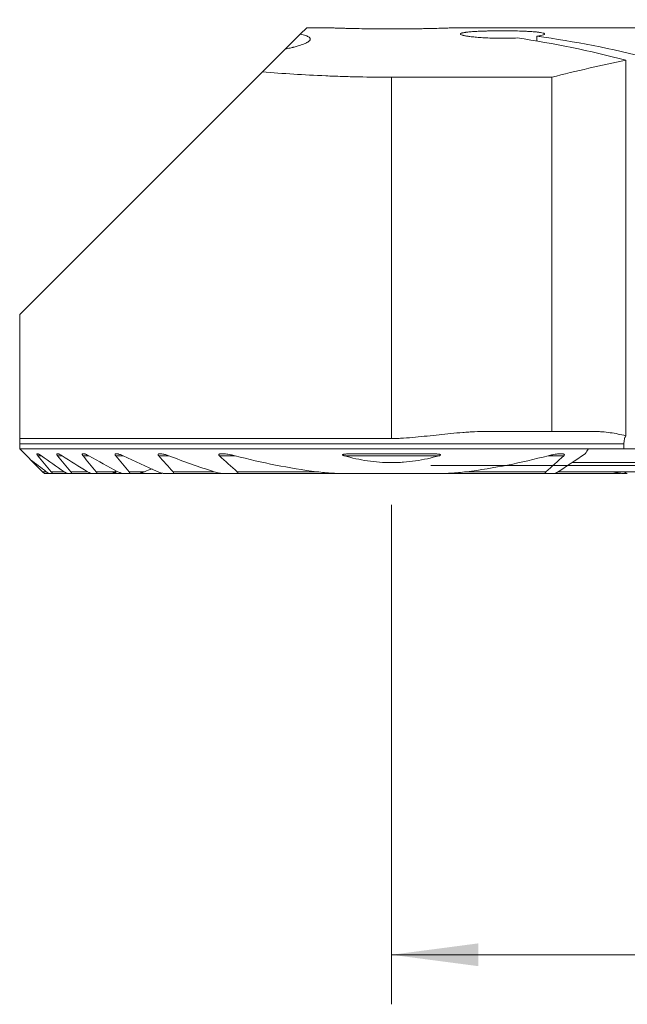
# Model space of a CAD drawing. Units: millimetres. Extents: x -19.1 to 67.8, y -47.8 to 26.8.
# Drawn here: x -15 to 9.5, y -21.8 to 18 of the extents above; entities that cross this region are included whole.
import ezdxf

# ---------------------------------------------------------------- set-up
doc = ezdxf.new("R2010")
doc.units = ezdxf.units.MM
doc.layers.add('1', color=4, linetype='Continuous')
doc.layers.add('2', color=7, linetype='Continuous')
doc.styles.add('iso_b_vert', font='simplex.shx')
doc.dimstyles.get("Standard").update_dxf_attribs({"dimtxt": 0.18, "dimasz": 0.18, "dimexe": 0.18, "dimexo": 0.0625, "dimgap": 0.09, "dimtad": 1, "dimzin": 0, "dimdsep": 52, "dimtxsty": 'Standard', "dimcen": 0.09, "dimadec": 0, "dimazin": 0, "dimtfac": 1, "dimtdec": 4, "dimtofl": 0, "dimtmove": 0, "dimatfit": 3, "dimfxl": 1, "dimtolj": 1, "dimtzin": 0, "dimarcsym": 0})

# ---------------------------------------------------------------- blocks, each defined once
blk = doc.blocks.new('_U0')
at = {"layer": '2', "lineweight": 13}
for p, q in [((41.1, 16.4125), (41.1, -21.75)), ((0, -1.5875), (0, -21.75)), ((0, -19.75), (41.1, -19.75))]:
    blk.add_line(p, q, dxfattribs=at)
at = {"layer": '2', "lineweight": 18}
for points in [[(0, -19.75), (3.499998, -19.289216), (3.500002, -20.210784)], [(41.1, -19.75), (37.600002, -20.210784), (37.599998, -19.289216)]]:
    blk.add_solid(points, dxfattribs=at)
at = {"layer": '2', "lineweight": 18, "insert": (17.318901, -18.717366), "char_height": 3.5, "attachment_point": 7, "line_spacing_factor": 1.084337, "style": 'iso_b_vert'}
blk.add_mtext('\\W0.6670;41.1', dxfattribs=at)
blk = doc.blocks.new('_U2')
at = {"layer": '2', "lineweight": 13}
for p, q in [((42.6875, 18), (67.85, 18)), ((65.85, 18), (65.85, 0)), ((1.5875, 0), (67.85, 0))]:
    blk.add_line(p, q, dxfattribs=at)
at = {"layer": '2', "lineweight": 18}
for points in [[(65.85, 18), (66.310784, 14.500002), (65.389216, 14.499998)], [(65.85, 0), (65.389216, 3.499998), (66.310784, 3.500002)]]:
    blk.add_solid(points, dxfattribs=at)
at = {"layer": '2', "lineweight": 18, "insert": (65.160366, 7.504467), "char_height": 3.5, "attachment_point": 7, "rotation": 90, "line_spacing_factor": 1.084337, "style": 'iso_b_vert'}
blk.add_mtext('\\W0.5321;18', dxfattribs=at)

msp = doc.modelspace()

# ---------------------------------------------------------------- linework, layer by layer
at = {"layer": '1', "lineweight": 18}
for p, q in [((-3.686, 17.414), (-3.425, 17.675)), ((-2.614, 17.675), (-3.425, 17.675)), ((-3.686, 17.414), (-4.273, 16.827)), ((5.862, 17.138), (5.862, 17.329)), ((-4.286, 16.814), (-5.208, 15.892)), ((9.446, 1.202), (9.446, 16.362)), ((-5.208, 15.892), (-15, 6.1)), ((6.461, 15.677), (0, 15.677)), ((6.461, 15.677), (6.461, 1.375)), ((-15, 6.1), (-15, 1.093)), ((6.461, 1.375), (3.827, 1.375)), ((8.183, 1.375), (6.461, 1.375)), ((0, 1.093), (-15, 1.093)), ((-15, 0.675), (-15, 0.875)), ((9.371, 0.875), (9.371, 0.675)), ((-15, 0.675), (7.937, 0.675)), ((7.937, 0.675), (9.371, 0.675)), ((10.163, 0.675), (9.371, 0.675)), ((-14.559, 0.234), (-14.075, -0.25)), ((15.243, 0.13), (7.291, 0.13)), ((-14.075, -0.25), (-14, -0.325)), ((-14, -0.325), (-13.791, -0.325)), ((-13.703, -0.325), (-13.791, -0.325)), ((-13.703, -0.325), (-13.048, -0.325)), ((-12.932, -0.325), (-13.048, -0.325)), ((-12.932, -0.325), (-12.075, -0.325)), ((-11.924, -0.325), (-12.075, -0.325)), ((-11.924, -0.325), (-11.287, -0.325)), ((-11.287, -0.325), (-11.132, -0.325)), ((-11.023, -0.325), (-11.132, -0.325)), ((-11.024, -0.325), (-10.81, -0.325)), ((-10.612, -0.325), (-10.81, -0.325)), ((-10.612, -0.325), (-10.247, -0.325)), ((-10.247, -0.325), (-9.77, -0.325)), ((-9.405, -0.325), (-9.77, -0.325)), ((-8.864, -0.325), (-9.133, -0.325)), ((-8.864, -0.325), (-6.742, -0.325)), ((-6.326, -0.325), (-6.742, -0.325)), ((-6.326, -0.325), (-1.736, -0.325)), ((1.736, -0.325), (-1.736, -0.325)), ((1.736, -0.325), (6.326, -0.325)), ((6.601, -0.325), (6.326, -0.325)), ((6.6, -0.325), (9.133, -0.325)), ((6.714, -0.25), (9.531, -0.25)), ((9.405, -0.325), (9.477, -0.325))]:
    msp.add_line(p, q, dxfattribs=at)
at = {"layer": '1', "lineweight": 13}
for p, q in [((0, 15.677), (0, 1.093)), ((9.371, 0.875), (-15, 0.875)), ((-14.266, 0.395), (-14.126, 0.395)), ((-13.47, 0.395), (-13.289, 0.395)), ((-12.445, 0.395), (-12.213, 0.395)), ((-11.128, 0.395), (-10.826, 0.395)), ((-9.395, 0.395), (-8.987, 0.395)), ((-6.944, 0.395), (-6.311, 0.395)), ((-1.912, 0.395), (1.912, 0.395)), ((6.311, 0.395), (6.944, 0.395)), ((-14.075, -0.25), (-13.927, -0.25)), ((-13.727, -0.25), (-13.207, -0.25)), ((-12.942, -0.25), (-12.262, -0.25)), ((-11.919, -0.25), (-11.154, -0.25)), ((-10.588, -0.25), (-9.966, -0.25)), ((-8.813, -0.25), (-7.154, -0.25)), ((-6.223, -0.25), (-3.02, -0.25)), ((3.02, -0.25), (6.223, -0.25)), ((6.714, -0.25), (14.818, -0.25))]:
    msp.add_line(p, q, dxfattribs=at)
at = {"layer": '1', "lineweight": 18}
for centre, major_axis, ratio, start_param, end_param in [((11.885, -47.002), (-1920.272, 0), 0.033681, -1.570796, -1.565957), ((-0.554, -47), (0, 64.675), 0.771313, -0.201834, -0.11299), ((0.709, -47), (0, 64.675), 0.771313, -0.195286, -0.103491), ((22.411, -47), (0, 64.675), 1, 0.201834, 0.249189)]:
    msp.add_ellipse(centre, major_axis=major_axis, ratio=ratio, start_param=start_param, end_param=end_param, dxfattribs=at)
for points, knots in [([(-2.623, 17.675), (-2.62, 17.675), (-2.614, 17.675), (-2.599, 17.674), (-2.593, 17.674), (-2.579, 17.674), (-2.571, 17.674), (-2.527, 17.672), (-2.478, 17.67), (-2.384, 17.667), (-2.349, 17.666), (-2.291, 17.664), (-2.271, 17.664), (-2.24, 17.663), (-2.229, 17.662), (-2.207, 17.662), (-2.196, 17.661), (-2.096, 17.658), (-1.995, 17.655), (-1.827, 17.65), (-1.768, 17.649), (-1.675, 17.646), (-1.644, 17.646), (-1.58, 17.644), (-1.547, 17.643), (-1.382, 17.64), (-1.243, 17.637), (-1.06, 17.634), (-1.005, 17.633), (-0.948, 17.632), (-0.91, 17.632), (-0.891, 17.632), (-0.795, 17.63), (-0.718, 17.629), (-0.484, 17.627), (-0.325, 17.626), (-0.123, 17.626), (-0.083, 17.626), (-0.022, 17.626), (-0.002, 17.626), (0.039, 17.626), (0.059, 17.626), (0.16, 17.626), (0.241, 17.626), (0.48, 17.627), (0.637, 17.629), (0.83, 17.631), (0.869, 17.631), (0.945, 17.632), (0.983, 17.633), (1.094, 17.635), (1.239, 17.637), (1.377, 17.64), (1.478, 17.642), (1.528, 17.643), (1.577, 17.644), (1.609, 17.645), (1.625, 17.645), (1.768, 17.649), (1.883, 17.652), (2.041, 17.656), (2.09, 17.658), (2.161, 17.66), (2.184, 17.661), (2.228, 17.662), (2.249, 17.663), (2.351, 17.666), (2.418, 17.668), (2.499, 17.671), (2.523, 17.672), (2.553, 17.673), (2.562, 17.673), (2.579, 17.674), (2.586, 17.674), (2.592, 17.674)], [0, 0, 0, 0, 0.029553, 0.029553, 0.045205, 0.045205, 0.060857, 0.060857, 0.123467, 0.123467, 0.154772, 0.154772, 0.170424, 0.170424, 0.17825, 0.17825, 0.186076, 0.186076, 0.248686, 0.248686, 0.279991, 0.279991, 0.295643, 0.295643, 0.311295, 0.311295, 0.373905, 0.373905, 0.389557, 0.397383, 0.397383, 0.40521, 0.40521, 0.436514, 0.436514, 0.499124, 0.499124, 0.514776, 0.514776, 0.522602, 0.522602, 0.530429, 0.530429, 0.561733, 0.561733, 0.624343, 0.624343, 0.639995, 0.639995, 0.655648, 0.655648, 0.686952, 0.718257, 0.718257, 0.73391, 0.741736, 0.741736, 0.749562, 0.749562, 0.812171, 0.812171, 0.843476, 0.843476, 0.859129, 0.859129, 0.874781, 0.874781, 0.93739, 0.93739, 0.968695, 0.968695, 0.984348, 0.984348, 1, 1, 1, 1]), ([(5.862, 17.329), (5.891, 17.333), (5.918, 17.338), (5.956, 17.344), (5.968, 17.346), (5.991, 17.351), (6.003, 17.353), (6.056, 17.365), (6.09, 17.374), (6.129, 17.388), (6.14, 17.392), (6.153, 17.399), (6.157, 17.401), (6.163, 17.406), (6.166, 17.408), (6.176, 17.42), (6.176, 17.429), (6.162, 17.441), (6.155, 17.446), (6.141, 17.452), (6.136, 17.454), (6.124, 17.458), (6.118, 17.46), (6.084, 17.47), (6.049, 17.477), (5.984, 17.488), (5.96, 17.491), (5.921, 17.496), (5.908, 17.498), (5.88, 17.501), (5.865, 17.502), (5.791, 17.51), (5.726, 17.515), (5.617, 17.522), (5.579, 17.525), (5.52, 17.528), (5.5, 17.529), (5.459, 17.531), (5.438, 17.532), (5.333, 17.537), (5.245, 17.54), (5.107, 17.544), (5.06, 17.545), (4.963, 17.547), (4.914, 17.548), (4.767, 17.55), (4.668, 17.551), (4.542, 17.551), (4.517, 17.551), (4.466, 17.551), (4.441, 17.551), (4.365, 17.551), (4.314, 17.551), (4.165, 17.55), (4.066, 17.548), (3.946, 17.546), (3.922, 17.545), (3.874, 17.544), (3.85, 17.544), (3.78, 17.542), (3.734, 17.541), (3.601, 17.536), (3.516, 17.532), (3.416, 17.527), (3.396, 17.526), (3.357, 17.524), (3.3, 17.52), (3.247, 17.517), (3.146, 17.509), (3.086, 17.503), (3.018, 17.495), (3.005, 17.493), (2.981, 17.49), (2.945, 17.485), (2.893, 17.476), (2.86, 17.469), (2.838, 17.463), (2.832, 17.461), (2.819, 17.457), (2.814, 17.455), (2.788, 17.444), (2.777, 17.436), (2.774, 17.425), (2.774, 17.423), (2.775, 17.418), (2.778, 17.411), (2.786, 17.404), (2.809, 17.391), (2.833, 17.382), (2.874, 17.37), (2.882, 17.368), (2.901, 17.363), (2.93, 17.356), (2.986, 17.345), (3.038, 17.336), (3.081, 17.33), (3.095, 17.328), (3.125, 17.323), (3.141, 17.321), (3.221, 17.311), (3.291, 17.303), (3.405, 17.293), (3.445, 17.289), (3.506, 17.284), (3.527, 17.283), (3.57, 17.28), (3.591, 17.278), (3.701, 17.271), (3.791, 17.266), (3.933, 17.26), (3.981, 17.259), (4.054, 17.256), (4.078, 17.256), (4.128, 17.254), (4.153, 17.254), (4.277, 17.251), (4.378, 17.25), (4.528, 17.25), (4.579, 17.251), (4.654, 17.251), (4.68, 17.252), (4.73, 17.252), (4.755, 17.253), (4.879, 17.256), (4.976, 17.259), (5.07, 17.263)], [0, 0, 0, 0, 0.015625, 0.015625, 0.023437, 0.023437, 0.03125, 0.03125, 0.0625, 0.0625, 0.078125, 0.078125, 0.085937, 0.085937, 0.09375, 0.09375, 0.125, 0.125, 0.140625, 0.140625, 0.148437, 0.148437, 0.15625, 0.15625, 0.1875, 0.1875, 0.203125, 0.203125, 0.210937, 0.210937, 0.21875, 0.21875, 0.25, 0.25, 0.265625, 0.265625, 0.273437, 0.273437, 0.28125, 0.28125, 0.3125, 0.3125, 0.328125, 0.328125, 0.34375, 0.34375, 0.375, 0.375, 0.382812, 0.382812, 0.390625, 0.390625, 0.40625, 0.40625, 0.4375, 0.4375, 0.445312, 0.445312, 0.453125, 0.453125, 0.46875, 0.46875, 0.5, 0.5, 0.507812, 0.507812, 0.515625, 0.53125, 0.53125, 0.5625, 0.5625, 0.570312, 0.570312, 0.578125, 0.59375, 0.609375, 0.609375, 0.617187, 0.617187, 0.625, 0.625, 0.65625, 0.65625, 0.664062, 0.664062, 0.671875, 0.6875, 0.6875, 0.71875, 0.71875, 0.726562, 0.726562, 0.734375, 0.75, 0.765625, 0.765625, 0.773437, 0.773437, 0.78125, 0.78125, 0.8125, 0.8125, 0.828125, 0.828125, 0.835937, 0.835937, 0.84375, 0.84375, 0.875, 0.875, 0.890625, 0.890625, 0.898438, 0.898438, 0.90625, 0.90625, 0.9375, 0.9375, 0.953125, 0.953125, 0.960938, 0.960938, 0.96875, 0.96875, 1, 1, 1, 1]), ([(-4.286, 16.814), (-4.22, 16.828), (-4.126, 16.848), (-4.038, 16.869), (-3.995, 16.879), (-3.981, 16.883), (-3.953, 16.89), (-3.939, 16.893), (-3.818, 16.925), (-3.723, 16.953), (-3.56, 17.009), (-3.492, 17.037), (-3.423, 17.072), (-3.41, 17.079), (-3.386, 17.093), (-3.375, 17.1), (-3.344, 17.12), (-3.328, 17.134), (-3.288, 17.173), (-3.276, 17.199), (-3.28, 17.236), (-3.286, 17.251), (-3.297, 17.266), (-3.303, 17.272), (-3.305, 17.275), (-3.314, 17.284), (-3.321, 17.289), (-3.361, 17.317), (-3.406, 17.339), (-3.525, 17.378), (-3.598, 17.397), (-3.686, 17.414)], [0, 0, 0, 0, 0.0625, 0.09375, 0.09375, 0.109375, 0.109375, 0.125, 0.125, 0.25, 0.25, 0.375, 0.375, 0.40625, 0.40625, 0.4375, 0.4375, 0.5, 0.5, 0.625, 0.625, 0.6875, 0.703125, 0.703125, 0.71875, 0.71875, 0.75, 0.75, 0.875, 0.875, 1, 1, 1, 1]), ([(-5.208, 15.892), (-4.794, 15.858), (-4.374, 15.827), (-3.524, 15.774), (-3.093, 15.752), (-2.547, 15.729), (-2.437, 15.724), (-2.217, 15.716), (-2.107, 15.712), (-1.776, 15.702), (-1.554, 15.696), (-0.89, 15.682), (-0.446, 15.677), (0, 15.677)], [0, 0, 0, 0, 0.25, 0.25, 0.5, 0.5, 0.5625, 0.5625, 0.625, 0.625, 0.75, 0.75, 1, 1, 1, 1]), ([(3.827, 1.375), (3.668, 1.375), (3.509, 1.371), (3.309, 1.362), (3.27, 1.36), (3.19, 1.356), (3.15, 1.354), (3.03, 1.347), (2.95, 1.341), (2.551, 1.311), (2.232, 1.279), (1.755, 1.228), (1.596, 1.21), (1.277, 1.176), (1.118, 1.159), (0.799, 1.129), (0.64, 1.116), (0.4, 1.103), (0.32, 1.099), (0.16, 1.094), (0.08, 1.093), (0, 1.093)], [0, 0, 0, 0, 0.125, 0.125, 0.15625, 0.15625, 0.1875, 0.1875, 0.25, 0.25, 0.5, 0.5, 0.625, 0.625, 0.75, 0.75, 0.875, 0.875, 0.9375, 0.9375, 1, 1, 1, 1]), ([(8.183, 1.375), (8.236, 1.375), (8.29, 1.374), (8.396, 1.369), (8.449, 1.366), (8.607, 1.354), (8.713, 1.342), (8.923, 1.312), (9.028, 1.294), (9.237, 1.253), (9.342, 1.229), (9.446, 1.202)], [0, 0, 0, 0, 0.125, 0.125, 0.25, 0.25, 0.5, 0.5, 0.75, 0.75, 1, 1, 1, 1]), ([(9.371, 0.875), (9.371, 0.905), (9.373, 0.934), (9.378, 0.978), (9.38, 0.993), (9.385, 1.022), (9.387, 1.036), (9.397, 1.078), (9.405, 1.104), (9.419, 1.143), (9.424, 1.155), (9.434, 1.18), (9.44, 1.191), (9.446, 1.202)], [0, 0, 0, 0, 0.25, 0.25, 0.375, 0.375, 0.5, 0.5, 0.75, 0.75, 0.875, 0.875, 1, 1, 1, 1]), ([(-15, 0.875), (-15, 0.881), (-15, 0.886), (-15, 0.897), (-15, 0.903), (-15, 0.92), (-15, 0.93), (-15, 0.951), (-15, 0.962), (-15, 0.981), (-15, 0.991), (-15, 1.009), (-15, 1.018), (-15, 1.034), (-15, 1.042), (-15, 1.066), (-15, 1.08), (-15, 1.093)], [0, 0, 0, 0, 0.0625, 0.0625, 0.125, 0.125, 0.25, 0.25, 0.375, 0.375, 0.5, 0.5, 0.625, 0.625, 0.75, 0.75, 1, 1, 1, 1]), ([(-14.126, 0.395), (-14.139, 0.404), (-14.153, 0.414), (-14.18, 0.431), (-14.194, 0.44), (-14.213, 0.451), (-14.22, 0.454), (-14.232, 0.461), (-14.238, 0.463), (-14.25, 0.469), (-14.256, 0.471), (-14.267, 0.475), (-14.272, 0.477), (-14.282, 0.479), (-14.286, 0.479), (-14.294, 0.48), (-14.297, 0.479), (-14.303, 0.476), (-14.305, 0.475), (-14.307, 0.469), (-14.307, 0.466), (-14.306, 0.46), (-14.306, 0.458), (-14.304, 0.453), (-14.303, 0.451), (-14.3, 0.443), (-14.297, 0.437), (-14.289, 0.426), (-14.285, 0.42), (-14.276, 0.407), (-14.271, 0.401), (-14.266, 0.395)], [0, 0, 0, 0, 0.125, 0.125, 0.25, 0.25, 0.3125, 0.3125, 0.375, 0.375, 0.4375, 0.4375, 0.5, 0.5, 0.5625, 0.5625, 0.625, 0.625, 0.6875, 0.6875, 0.75, 0.75, 0.78125, 0.78125, 0.8125, 0.8125, 0.875, 0.875, 0.9375, 0.9375, 1, 1, 1, 1]), ([(-13.289, 0.395), (-13.304, 0.404), (-13.319, 0.413), (-13.348, 0.431), (-13.363, 0.438), (-13.392, 0.453), (-13.406, 0.459), (-13.427, 0.467), (-13.434, 0.47), (-13.447, 0.474), (-13.453, 0.476), (-13.465, 0.478), (-13.471, 0.479), (-13.478, 0.48), (-13.481, 0.48), (-13.486, 0.479), (-13.488, 0.479), (-13.494, 0.478), (-13.498, 0.476), (-13.502, 0.473), (-13.503, 0.471), (-13.504, 0.468), (-13.505, 0.466), (-13.506, 0.461), (-13.506, 0.456), (-13.504, 0.448), (-13.503, 0.445), (-13.5, 0.44), (-13.499, 0.437), (-13.494, 0.427), (-13.49, 0.421), (-13.481, 0.408), (-13.476, 0.401), (-13.47, 0.395)], [0, 0, 0, 0, 0.125, 0.125, 0.25, 0.25, 0.375, 0.375, 0.4375, 0.4375, 0.5, 0.5, 0.5625, 0.5625, 0.59375, 0.59375, 0.625, 0.625, 0.6875, 0.6875, 0.71875, 0.71875, 0.75, 0.75, 0.8125, 0.8125, 0.84375, 0.84375, 0.875, 0.875, 0.9375, 0.9375, 1, 1, 1, 1]), ([(-12.213, 0.395), (-12.229, 0.404), (-12.246, 0.413), (-12.279, 0.43), (-12.296, 0.437), (-12.328, 0.451), (-12.345, 0.458), (-12.368, 0.466), (-12.376, 0.468), (-12.391, 0.472), (-12.399, 0.474), (-12.421, 0.479), (-12.434, 0.48), (-12.451, 0.479), (-12.457, 0.478), (-12.464, 0.475), (-12.466, 0.474), (-12.469, 0.471), (-12.471, 0.47), (-12.475, 0.464), (-12.476, 0.46), (-12.476, 0.449), (-12.475, 0.443), (-12.471, 0.433), (-12.469, 0.43), (-12.466, 0.423), (-12.464, 0.42), (-12.457, 0.409), (-12.451, 0.402), (-12.445, 0.395)], [0, 0, 0, 0, 0.125, 0.125, 0.25, 0.25, 0.375, 0.375, 0.4375, 0.4375, 0.5, 0.5, 0.625, 0.625, 0.6875, 0.6875, 0.71875, 0.71875, 0.75, 0.75, 0.8125, 0.8125, 0.875, 0.875, 0.90625, 0.90625, 0.9375, 0.9375, 1, 1, 1, 1]), ([(-10.826, 0.395), (-10.845, 0.404), (-10.864, 0.413), (-10.902, 0.429), (-10.921, 0.436), (-10.959, 0.45), (-10.978, 0.456), (-11.005, 0.464), (-11.015, 0.466), (-11.033, 0.471), (-11.042, 0.473), (-11.059, 0.476), (-11.068, 0.477), (-11.085, 0.479), (-11.093, 0.48), (-11.109, 0.479), (-11.116, 0.479), (-11.127, 0.477), (-11.13, 0.476), (-11.136, 0.474), (-11.142, 0.472), (-11.146, 0.468), (-11.15, 0.464), (-11.152, 0.462), (-11.154, 0.457), (-11.155, 0.454), (-11.155, 0.447), (-11.155, 0.444), (-11.153, 0.437), (-11.152, 0.433), (-11.149, 0.426), (-11.147, 0.422), (-11.14, 0.41), (-11.134, 0.402), (-11.128, 0.395)], [0, 0, 0, 0, 0.125, 0.125, 0.25, 0.25, 0.375, 0.375, 0.4375, 0.4375, 0.5, 0.5, 0.5625, 0.5625, 0.625, 0.625, 0.6875, 0.6875, 0.71875, 0.71875, 0.75, 0.78125, 0.78125, 0.8125, 0.8125, 0.84375, 0.84375, 0.875, 0.875, 0.90625, 0.90625, 0.9375, 0.9375, 1, 1, 1, 1]), ([(-8.987, 0.395), (-9.033, 0.412), (-9.079, 0.428), (-9.148, 0.448), (-9.17, 0.454), (-9.216, 0.464), (-9.238, 0.469), (-9.272, 0.474), (-9.283, 0.476), (-9.305, 0.478), (-9.315, 0.479), (-9.337, 0.48), (-9.347, 0.48), (-9.367, 0.478), (-9.376, 0.477), (-9.389, 0.474), (-9.393, 0.472), (-9.401, 0.469), (-9.405, 0.467), (-9.411, 0.463), (-9.414, 0.46), (-9.417, 0.456), (-9.418, 0.454), (-9.419, 0.451), (-9.42, 0.449), (-9.42, 0.443), (-9.42, 0.439), (-9.419, 0.43), (-9.417, 0.426), (-9.412, 0.417), (-9.409, 0.412), (-9.403, 0.403), (-9.399, 0.399), (-9.395, 0.395)], [0, 0, 0, 0, 0.25, 0.25, 0.375, 0.375, 0.5, 0.5, 0.5625, 0.5625, 0.625, 0.625, 0.6875, 0.6875, 0.75, 0.75, 0.78125, 0.78125, 0.8125, 0.8125, 0.84375, 0.84375, 0.859375, 0.859375, 0.875, 0.875, 0.90625, 0.90625, 0.9375, 0.9375, 0.96875, 0.96875, 1, 1, 1, 1]), ([(-6.311, 0.395), (-6.375, 0.411), (-6.439, 0.426), (-6.535, 0.445), (-6.567, 0.451), (-6.631, 0.462), (-6.663, 0.466), (-6.726, 0.474), (-6.757, 0.477), (-6.804, 0.479), (-6.819, 0.479), (-6.85, 0.48), (-6.865, 0.479), (-6.894, 0.477), (-6.908, 0.475), (-6.928, 0.471), (-6.934, 0.469), (-6.943, 0.465), (-6.946, 0.464), (-6.952, 0.461), (-6.954, 0.46), (-6.961, 0.455), (-6.965, 0.451), (-6.968, 0.443), (-6.969, 0.441), (-6.969, 0.435), (-6.969, 0.432), (-6.968, 0.426), (-6.966, 0.423), (-6.963, 0.417), (-6.961, 0.414), (-6.955, 0.405), (-6.95, 0.4), (-6.944, 0.395)], [0, 0, 0, 0, 0.25, 0.25, 0.375, 0.375, 0.5, 0.5, 0.625, 0.625, 0.6875, 0.6875, 0.75, 0.75, 0.8125, 0.8125, 0.84375, 0.84375, 0.859375, 0.859375, 0.875, 0.875, 0.90625, 0.90625, 0.921875, 0.921875, 0.9375, 0.9375, 0.953125, 0.953125, 0.96875, 0.96875, 1, 1, 1, 1]), ([(1.912, 0.395), (1.923, 0.397), (1.933, 0.401), (1.948, 0.406), (1.953, 0.408), (1.962, 0.413), (1.967, 0.415), (1.973, 0.419), (1.975, 0.421), (1.978, 0.424), (1.979, 0.426), (1.98, 0.43), (1.98, 0.432), (1.978, 0.436), (1.977, 0.437), (1.972, 0.441), (1.967, 0.443), (1.958, 0.447), (1.953, 0.449), (1.938, 0.453), (1.928, 0.455), (1.907, 0.458), (1.897, 0.46), (1.865, 0.464), (1.844, 0.466), (1.78, 0.471), (1.737, 0.473), (1.651, 0.476), (1.608, 0.477), (1.478, 0.479), (1.391, 0.48), (1.218, 0.479), (1.131, 0.479), (0.957, 0.478), (0.87, 0.477), (0.696, 0.476), (0.609, 0.475), (0.349, 0.473), (0.001, 0.472), (-0.346, 0.473), (-0.693, 0.476), (-0.867, 0.477), (-1.127, 0.479), (-1.213, 0.479), (-1.387, 0.48), (-1.473, 0.479), (-1.603, 0.477), (-1.646, 0.476), (-1.732, 0.473), (-1.776, 0.471), (-1.84, 0.466), (-1.862, 0.464), (-1.894, 0.46), (-1.905, 0.459), (-1.926, 0.455), (-1.936, 0.453), (-1.951, 0.449), (-1.956, 0.448), (-1.966, 0.444), (-1.97, 0.442), (-1.976, 0.438), (-1.977, 0.437), (-1.98, 0.433), (-1.98, 0.431), (-1.98, 0.428), (-1.98, 0.427), (-1.979, 0.425), (-1.978, 0.424), (-1.976, 0.422), (-1.974, 0.42), (-1.968, 0.416), (-1.963, 0.413), (-1.954, 0.409), (-1.949, 0.407), (-1.933, 0.401), (-1.923, 0.398), (-1.912, 0.395)], [0, 0, 0, 0, 0.007812, 0.007812, 0.011719, 0.011719, 0.015625, 0.015625, 0.017578, 0.017578, 0.019531, 0.019531, 0.021484, 0.021484, 0.023437, 0.023437, 0.027344, 0.027344, 0.03125, 0.03125, 0.039062, 0.039062, 0.046875, 0.046875, 0.0625, 0.0625, 0.09375, 0.09375, 0.125, 0.125, 0.1875, 0.1875, 0.25, 0.25, 0.3125, 0.3125, 0.375, 0.375, 0.5, 0.625, 0.625, 0.75, 0.75, 0.8125, 0.8125, 0.875, 0.875, 0.90625, 0.90625, 0.9375, 0.9375, 0.953125, 0.953125, 0.960937, 0.960937, 0.96875, 0.96875, 0.972656, 0.972656, 0.976562, 0.976562, 0.978516, 0.978516, 0.980469, 0.980469, 0.981445, 0.981445, 0.982422, 0.982422, 0.984375, 0.984375, 0.988281, 0.988281, 0.992187, 0.992187, 1, 1, 1, 1]), ([(6.944, 0.395), (6.949, 0.4), (6.955, 0.405), (6.964, 0.417), (6.967, 0.423), (6.969, 0.432), (6.969, 0.435), (6.969, 0.441), (6.968, 0.443), (6.966, 0.448), (6.964, 0.451), (6.961, 0.455), (6.959, 0.457), (6.951, 0.462), (6.946, 0.464), (6.933, 0.469), (6.927, 0.471), (6.914, 0.474), (6.907, 0.475), (6.892, 0.477), (6.885, 0.478), (6.863, 0.479), (6.848, 0.48), (6.818, 0.479), (6.803, 0.479), (6.771, 0.477), (6.756, 0.476), (6.724, 0.473), (6.709, 0.472), (6.661, 0.466), (6.63, 0.461), (6.566, 0.451), (6.534, 0.445), (6.439, 0.426), (6.375, 0.411), (6.311, 0.395)], [0, 0, 0, 0, 0.03125, 0.03125, 0.0625, 0.0625, 0.078125, 0.078125, 0.09375, 0.09375, 0.109375, 0.109375, 0.125, 0.125, 0.15625, 0.15625, 0.1875, 0.1875, 0.21875, 0.21875, 0.25, 0.25, 0.3125, 0.3125, 0.375, 0.375, 0.4375, 0.4375, 0.5, 0.5, 0.625, 0.625, 0.75, 0.75, 1, 1, 1, 1]), ([(-1.912, 0.395), (-1.602, 0.306), (-1.288, 0.237), (-0.652, 0.143), (-0.33, 0.118), (0.078, 0.118), (0.16, 0.12), (0.324, 0.126), (0.567, 0.139), (0.808, 0.166), (1.287, 0.237), (1.602, 0.306), (1.912, 0.395)], [0, 0, 0, 0, 0.25, 0.25, 0.5, 0.5, 0.5625, 0.5625, 0.625, 0.75, 0.75, 1, 1, 1, 1]), ([(-13.791, -0.325), (-13.795, -0.325), (-13.799, -0.324), (-13.808, -0.322), (-13.812, -0.32), (-13.828, -0.314), (-13.839, -0.308), (-13.863, -0.294), (-13.876, -0.287), (-13.901, -0.269), (-13.914, -0.26), (-13.927, -0.25)], [0, 0, 0, 0, 0.125, 0.125, 0.25, 0.25, 0.5, 0.5, 0.75, 0.75, 1, 1, 1, 1]), ([(-13.727, -0.25), (-13.723, -0.255), (-13.719, -0.26), (-13.712, -0.269), (-13.709, -0.274), (-13.702, -0.283), (-13.7, -0.287), (-13.695, -0.296), (-13.694, -0.3), (-13.691, -0.307), (-13.69, -0.31), (-13.69, -0.315), (-13.69, -0.318), (-13.692, -0.321), (-13.694, -0.323), (-13.698, -0.325), (-13.7, -0.325), (-13.703, -0.325)], [0, 0, 0, 0, 0.125, 0.125, 0.25, 0.25, 0.375, 0.375, 0.5, 0.5, 0.625, 0.625, 0.75, 0.75, 0.875, 0.875, 1, 1, 1, 1]), ([(-13.048, -0.325), (-13.053, -0.325), (-13.058, -0.324), (-13.069, -0.322), (-13.075, -0.32), (-13.094, -0.314), (-13.107, -0.308), (-13.127, -0.298), (-13.135, -0.294), (-13.149, -0.286), (-13.156, -0.282), (-13.177, -0.269), (-13.192, -0.26), (-13.207, -0.25)], [0, 0, 0, 0, 0.125, 0.125, 0.25, 0.25, 0.5, 0.5, 0.625, 0.625, 0.75, 0.75, 1, 1, 1, 1]), ([(-12.942, -0.25), (-12.938, -0.255), (-12.934, -0.26), (-12.927, -0.27), (-12.924, -0.274), (-12.918, -0.284), (-12.916, -0.288), (-12.913, -0.294), (-12.913, -0.297), (-12.912, -0.3), (-12.91, -0.306), (-12.91, -0.311), (-12.912, -0.316), (-12.913, -0.318), (-12.917, -0.322), (-12.919, -0.323), (-12.925, -0.325), (-12.928, -0.325), (-12.932, -0.325)], [0, 0, 0, 0, 0.125, 0.125, 0.25, 0.25, 0.375, 0.375, 0.4375, 0.4375, 0.5, 0.625, 0.625, 0.75, 0.75, 0.875, 0.875, 1, 1, 1, 1]), ([(-12.075, -0.325), (-12.081, -0.325), (-12.088, -0.324), (-12.101, -0.322), (-12.109, -0.32), (-12.131, -0.314), (-12.147, -0.308), (-12.171, -0.298), (-12.179, -0.295), (-12.195, -0.287), (-12.204, -0.283), (-12.228, -0.27), (-12.245, -0.26), (-12.262, -0.25)], [0, 0, 0, 0, 0.125, 0.125, 0.25, 0.25, 0.5, 0.5, 0.625, 0.625, 0.75, 0.75, 1, 1, 1, 1]), ([(-11.919, -0.25), (-11.914, -0.255), (-11.911, -0.26), (-11.904, -0.27), (-11.901, -0.275), (-11.897, -0.282), (-11.896, -0.285), (-11.894, -0.289), (-11.893, -0.291), (-11.892, -0.298), (-11.891, -0.302), (-11.892, -0.309), (-11.893, -0.312), (-11.896, -0.317), (-11.899, -0.319), (-11.905, -0.322), (-11.908, -0.323), (-11.915, -0.325), (-11.919, -0.325), (-11.924, -0.325)], [0, 0, 0, 0, 0.125, 0.125, 0.25, 0.25, 0.3125, 0.3125, 0.375, 0.375, 0.5, 0.5, 0.625, 0.625, 0.75, 0.75, 0.875, 0.875, 1, 1, 1, 1]), ([(-11.287, -0.325), (-11.284, -0.325), (-11.28, -0.324), (-11.272, -0.322), (-11.267, -0.32), (-11.257, -0.316), (-11.252, -0.313), (-11.241, -0.308), (-11.235, -0.304), (-11.218, -0.294), (-11.205, -0.286), (-11.186, -0.273), (-11.18, -0.269), (-11.167, -0.26), (-11.16, -0.255), (-11.154, -0.25)], [0, 0, 0, 0, 0.125, 0.125, 0.25, 0.25, 0.375, 0.375, 0.5, 0.5, 0.75, 0.75, 0.875, 0.875, 1, 1, 1, 1]), ([(-11.132, -0.325), (-11.135, -0.325), (-11.138, -0.325), (-11.143, -0.323), (-11.144, -0.322), (-11.147, -0.318), (-11.147, -0.316), (-11.148, -0.31), (-11.147, -0.307), (-11.145, -0.3), (-11.143, -0.296), (-11.139, -0.288), (-11.136, -0.283), (-11.127, -0.27), (-11.12, -0.26), (-11.111, -0.25)], [0, 0, 0, 0, 0.125, 0.125, 0.25, 0.25, 0.375, 0.375, 0.5, 0.5, 0.625, 0.625, 0.75, 0.75, 1, 1, 1, 1]), ([(-10.81, -0.325), (-10.818, -0.325), (-10.826, -0.324), (-10.844, -0.322), (-10.853, -0.32), (-10.881, -0.314), (-10.899, -0.308), (-10.928, -0.298), (-10.938, -0.295), (-10.957, -0.287), (-10.967, -0.283), (-10.997, -0.27), (-11.016, -0.26), (-11.036, -0.25)], [0, 0, 0, 0, 0.125, 0.125, 0.25, 0.25, 0.5, 0.5, 0.625, 0.625, 0.75, 0.75, 1, 1, 1, 1]), ([(-10.937, -0.296), (-10.94, -0.298), (-10.943, -0.299), (-10.954, -0.304), (-10.961, -0.308), (-10.975, -0.313), (-10.982, -0.316), (-10.995, -0.32), (-11.001, -0.322), (-11.013, -0.324), (-11.019, -0.325), (-11.023, -0.325)], [0, 0, 0, 0, 0.099124, 0.099124, 0.324343, 0.324343, 0.549562, 0.549562, 0.774781, 0.774781, 1, 1, 1, 1]), ([(-10.588, -0.25), (-10.584, -0.255), (-10.58, -0.26), (-10.573, -0.271), (-10.57, -0.276), (-10.566, -0.286), (-10.565, -0.291), (-10.564, -0.3), (-10.565, -0.304), (-10.568, -0.31), (-10.57, -0.313), (-10.576, -0.318), (-10.58, -0.32), (-10.588, -0.323), (-10.593, -0.323), (-10.602, -0.325), (-10.607, -0.325), (-10.612, -0.325)], [0, 0, 0, 0, 0.125, 0.125, 0.25, 0.25, 0.375, 0.375, 0.5, 0.5, 0.625, 0.625, 0.75, 0.75, 0.875, 0.875, 1, 1, 1, 1]), ([(-10.247, -0.325), (-10.237, -0.325), (-10.226, -0.324), (-10.204, -0.322), (-10.193, -0.32), (-10.158, -0.313), (-10.134, -0.307), (-10.087, -0.294), (-10.063, -0.286), (-10.015, -0.269), (-9.991, -0.26), (-9.966, -0.25)], [0, 0, 0, 0, 0.125, 0.125, 0.25, 0.25, 0.5, 0.5, 0.75, 0.75, 1, 1, 1, 1]), ([(-9.133, -0.325), (-9.144, -0.325), (-9.155, -0.324), (-9.178, -0.322), (-9.19, -0.32), (-9.213, -0.316), (-9.225, -0.314), (-9.249, -0.308), (-9.261, -0.305), (-9.298, -0.295), (-9.322, -0.288), (-9.371, -0.27), (-9.396, -0.261), (-9.42, -0.25)], [0, 0, 0, 0, 0.125, 0.125, 0.25, 0.25, 0.375, 0.375, 0.5, 0.5, 0.75, 0.75, 1, 1, 1, 1]), ([(-9.231, -0.311), (-9.236, -0.312), (-9.241, -0.312), (-9.265, -0.315), (-9.282, -0.317), (-9.318, -0.321), (-9.336, -0.322), (-9.37, -0.324), (-9.388, -0.325), (-9.405, -0.325)], [0, 0, 0, 0, 0.08946, 0.08946, 0.392973, 0.392973, 0.696487, 0.696487, 1, 1, 1, 1]), ([(-8.813, -0.25), (-8.81, -0.253), (-8.808, -0.255), (-8.804, -0.261), (-8.802, -0.264), (-8.798, -0.269), (-8.797, -0.272), (-8.794, -0.278), (-8.793, -0.28), (-8.791, -0.286), (-8.791, -0.289), (-8.791, -0.294), (-8.791, -0.296), (-8.793, -0.3), (-8.794, -0.303), (-8.796, -0.306), (-8.798, -0.308), (-8.803, -0.313), (-8.807, -0.315), (-8.817, -0.319), (-8.822, -0.321), (-8.839, -0.324), (-8.851, -0.325), (-8.864, -0.325)], [0, 0, 0, 0, 0.0625, 0.0625, 0.125, 0.125, 0.1875, 0.1875, 0.25, 0.25, 0.3125, 0.3125, 0.375, 0.375, 0.4375, 0.4375, 0.5, 0.5, 0.625, 0.625, 0.75, 0.75, 1, 1, 1, 1]), ([(-6.742, -0.325), (-6.759, -0.325), (-6.776, -0.324), (-6.809, -0.322), (-6.826, -0.32), (-6.86, -0.316), (-6.877, -0.314), (-6.912, -0.309), (-6.929, -0.306), (-6.981, -0.296), (-7.05, -0.28), (-7.119, -0.261), (-7.154, -0.25)], [0, 0, 0, 0, 0.125, 0.125, 0.25, 0.25, 0.375, 0.375, 0.5, 0.5, 0.75, 1, 1, 1, 1]), ([(-6.223, -0.25), (-6.22, -0.253), (-6.216, -0.256), (-6.211, -0.262), (-6.208, -0.265), (-6.204, -0.272), (-6.202, -0.275), (-6.2, -0.282), (-6.199, -0.285), (-6.2, -0.292), (-6.202, -0.295), (-6.205, -0.3), (-6.207, -0.302), (-6.213, -0.306), (-6.216, -0.308), (-6.222, -0.311), (-6.226, -0.312), (-6.236, -0.316), (-6.244, -0.318), (-6.259, -0.321), (-6.267, -0.322), (-6.292, -0.324), (-6.309, -0.325), (-6.326, -0.325)], [0, 0, 0, 0, 0.0625, 0.0625, 0.125, 0.125, 0.1875, 0.1875, 0.25, 0.25, 0.3125, 0.3125, 0.375, 0.375, 0.4375, 0.4375, 0.5, 0.5, 0.625, 0.625, 0.75, 0.75, 1, 1, 1, 1]), ([(-1.736, -0.325), (-1.843, -0.325), (-1.95, -0.323), (-2.165, -0.318), (-2.272, -0.313), (-2.486, -0.301), (-2.593, -0.294), (-2.807, -0.275), (-2.914, -0.264), (-3.02, -0.25)], [0, 0, 0, 0, 0.25, 0.25, 0.5, 0.5, 0.75, 0.75, 1, 1, 1, 1]), ([(3.02, -0.25), (2.914, -0.264), (2.807, -0.275), (2.593, -0.294), (2.486, -0.301), (2.271, -0.313), (2.164, -0.318), (1.95, -0.323), (1.843, -0.325), (1.736, -0.325)], [0, 0, 0, 0, 0.25, 0.25, 0.5, 0.5, 0.75, 0.75, 1, 1, 1, 1]), ([(6.326, -0.325), (6.309, -0.325), (6.292, -0.324), (6.268, -0.322), (6.259, -0.321), (6.244, -0.318), (6.236, -0.316), (6.226, -0.313), (6.222, -0.311), (6.216, -0.308), (6.213, -0.306), (6.208, -0.302), (6.205, -0.3), (6.202, -0.295), (6.2, -0.292), (6.2, -0.287), (6.2, -0.286), (6.2, -0.282), (6.2, -0.281), (6.202, -0.276), (6.204, -0.272), (6.208, -0.266), (6.211, -0.262), (6.216, -0.256), (6.22, -0.253), (6.223, -0.25)], [0, 0, 0, 0, 0.25, 0.25, 0.375, 0.375, 0.5, 0.5, 0.5625, 0.5625, 0.625, 0.625, 0.6875, 0.6875, 0.75, 0.75, 0.78125, 0.78125, 0.8125, 0.8125, 0.875, 0.875, 0.9375, 0.9375, 1, 1, 1, 1]), ([(8.975, -0.27), (9.012, -0.276), (9.048, -0.283), (9.12, -0.295), (9.157, -0.301), (9.211, -0.308), (9.229, -0.311), (9.265, -0.315), (9.282, -0.317), (9.318, -0.321), (9.336, -0.322), (9.37, -0.324), (9.388, -0.325), (9.405, -0.325)], [0, 0, 0, 0, 0.25, 0.25, 0.5, 0.5, 0.625, 0.625, 0.75, 0.75, 0.875, 0.875, 1, 1, 1, 1]), ([(9.133, -0.325), (9.144, -0.325), (9.155, -0.324), (9.178, -0.322), (9.19, -0.32), (9.211, -0.317), (9.22, -0.315), (9.23, -0.313)], [0, 0, 0, 0, 0.358938, 0.358938, 0.717877, 0.717877, 1, 1, 1, 1]), ([(9.507, -0.325), (9.504, -0.325), (9.501, -0.324), (9.494, -0.322), (9.49, -0.32), (9.481, -0.316), (9.476, -0.313), (9.466, -0.308), (9.46, -0.305), (9.45, -0.298), (9.444, -0.294), (9.432, -0.286), (9.427, -0.282), (9.409, -0.269), (9.397, -0.26), (9.384, -0.25)], [0, 0, 0, 0, 0.125, 0.125, 0.25, 0.25, 0.375, 0.375, 0.5, 0.5, 0.625, 0.625, 0.75, 0.75, 1, 1, 1, 1])]:
    msp.add_open_spline(points, degree=3, knots=knots, dxfattribs=at)
for points in [[(-14.562, 0.237), (-14.708, 0.383), (-14.854, 0.529), (-15, 0.675)], [(7.814, 0.475), (7.41, 0.205), (7.006, -0.062), (6.601, -0.325)], [(7.937, 0.675), (7.896, 0.608), (7.855, 0.542), (7.814, 0.475)], [(-13.927, -0.25), (-14.14, -0.089), (-14.351, 0.073), (-14.562, 0.237)], [(-14.266, 0.395), (-14.086, 0.18), (-13.907, -0.035), (-13.727, -0.25)], [(-13.207, -0.25), (-13.516, -0.038), (-13.822, 0.177), (-14.126, 0.395)], [(-13.47, 0.395), (-13.294, 0.18), (-13.118, -0.035), (-12.942, -0.25)], [(-12.262, -0.25), (-12.608, -0.039), (-12.95, 0.176), (-13.289, 0.395)], [(-12.445, 0.395), (-12.27, 0.18), (-12.094, -0.035), (-11.919, -0.25)], [(-11.036, -0.25), (-11.433, -0.041), (-11.825, 0.174), (-12.213, 0.395)], [(-11.128, 0.395), (-10.948, 0.18), (-10.768, -0.035), (-10.588, -0.25)], [(-9.42, -0.25), (-9.895, -0.045), (-10.364, 0.17), (-10.826, 0.395)], [(-9.395, 0.395), (-9.202, 0.179), (-9.008, -0.036), (-8.813, -0.25)], [(-7.154, -0.25), (-7.774, -0.055), (-8.385, 0.161), (-8.987, 0.395)], [(-6.944, 0.395), (-6.706, 0.177), (-6.466, -0.038), (-6.223, -0.25)], [(-3.02, -0.25), (-4.136, -0.107), (-5.232, 0.111), (-6.311, 0.395)], [(6.311, 0.395), (5.232, 0.111), (4.136, -0.107), (3.02, -0.25)], [(6.223, -0.25), (6.466, -0.038), (6.706, 0.177), (6.944, 0.395)], [(-11.154, -0.25), (-11.137, -0.237), (-11.12, -0.225), (-11.103, -0.212)], [(-9.966, -0.25), (-9.865, -0.209), (-9.763, -0.17), (-9.66, -0.133)], [(8.975, -0.27), (8.966, -0.263), (8.957, -0.257), (8.948, -0.25)], [(8.975, -0.27), (8.97, -0.263), (8.965, -0.257), (8.96, -0.25)]]:
    msp.add_open_spline(points, degree=3, dxfattribs=at)

# ---------------------------------------------------------------- dimensions: what is measured, and where the dimension line sits
at = {"layer": '2', "lineweight": 18}
dim = msp.add_linear_dim(base=(41.1, -19.75), p1=(0, 0), p2=(41.1, 18), dimstyle='Standard', override={"dimtxt": 3.5, "dimasz": 3.5, "dimexe": 2, "dimexo": 1.5875, "dimgap": 1.75, "dimtad": 1, "dimtih": 1, "dimtoh": 0, "dimdec": 2, "dimlfac": 1, "dimzin": 8, "dimdsep": 46, "dimlunit": 2, "dimpost": '<>', "dimtxsty": 'iso_b_vert', "dimsah": 1, "dimse1": 0, "dimse2": 0, "dimsd1": 0, "dimsd2": 0, "dimclrd": 2, "dimclre": 2, "dimclrt": 2, "dimtol": 0, "dimtm": -0.1, "dimtfac": 1, "dimtdec": 2, "dimtofl": 1, "dimtmove": 0, "dimtzin": 8, "dimlwd": 13, "dimlwe": 13}, dxfattribs=at)
dim.commit()
dim.dimension.update_dxf_attribs({"geometry": '_U0', "text_midpoint": (20.55, -19.75)})
dim = msp.add_linear_dim(base=(65.85, 0), p1=(41.1, 18), p2=(0, 0), angle=90, dimstyle='Standard', override={"dimtxt": 3.5, "dimasz": 3.5, "dimexe": 2, "dimexo": 1.5875, "dimgap": 1.75, "dimtad": 1, "dimtih": 0, "dimtoh": 0, "dimdec": 2, "dimlfac": 1, "dimzin": 8, "dimdsep": 46, "dimlunit": 2, "dimpost": '<>', "dimtxsty": 'iso_b_vert', "dimsah": 1, "dimse1": 0, "dimse2": 0, "dimsd1": 0, "dimsd2": 0, "dimclrd": 2, "dimclre": 2, "dimclrt": 2, "dimtol": 0, "dimtm": -0.1, "dimtfac": 1, "dimtdec": 2, "dimtofl": 1, "dimtmove": 0, "dimtzin": 8, "dimlwd": 13, "dimlwe": 13}, dxfattribs=at)
dim.commit()
dim.dimension.update_dxf_attribs({"geometry": '_U2', "text_midpoint": (65.85, 9)})

doc.saveas('drawing.dxf')
